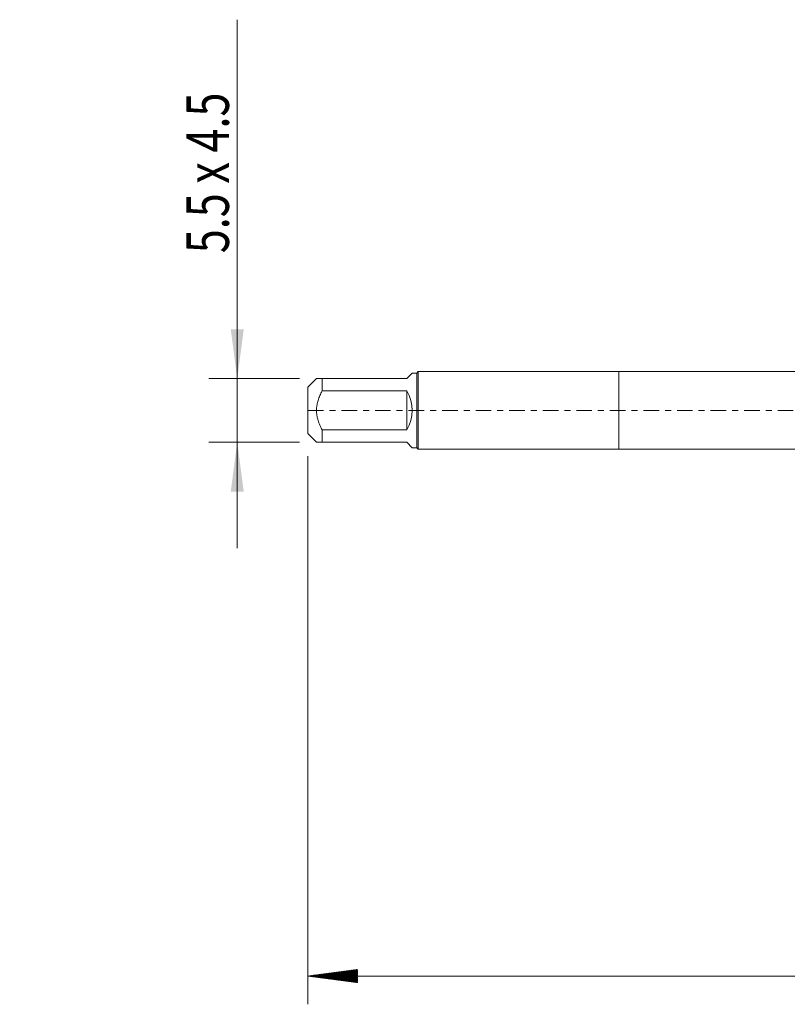
# Model space of a CAD drawing. Units: millimetres. Extents: x -42 to 99, y -82 to 28.
# Drawn here: x -42 to 12, y -42 to 28 of the extents above; entities that cross this region are included whole.
import ezdxf

# ---------------------------------------------------------------- set-up
doc = ezdxf.new("R2010")
doc.units = ezdxf.units.MM
doc.linetypes.add('CENTER', pattern=[47.5, 22, -8.5, 8.5, -8.5])
for name, color, linetype in [('1', 4, 'Continuous'), ('2', 7, 'Continuous'), ('SK1', 4, 'Continuous'), ('SK2', 7, 'Continuous'), ('SK4', 2, 'CENTER')]:
    doc.layers.add(name, color=color, linetype=linetype)
doc.styles.add('iso_b_vert', font='simplex.shx')
doc.dimstyles.get("Standard").update_dxf_attribs({"dimtxt": 0.18, "dimasz": 0.18, "dimexe": 0.18, "dimexo": 0.0625, "dimgap": 0.09, "dimtad": 1, "dimzin": 0, "dimdsep": 52, "dimtxsty": 'Standard', "dimcen": 0.09, "dimadec": 0, "dimazin": 0, "dimtfac": 1, "dimtdec": 4, "dimtofl": 0, "dimtmove": 0, "dimatfit": 3, "dimfxl": 1, "dimtolj": 1, "dimtzin": 0, "dimarcsym": 0})

# ---------------------------------------------------------------- blocks, each defined once
blk = doc.blocks.new('_U1')
at = {"layer": 'SK2', "lineweight": 13}
for p, q in [((-27, 27.67154), (-27, -9.75)), ((-22.5875, 2.25), (-29, 2.25)), ((-22.5875, -2.25), (-29, -2.25))]:
    blk.add_line(p, q, dxfattribs=at)
at = {"layer": 'SK2', "lineweight": 18}
for points in [[(-27, 2.25), (-27.460784, 5.749998), (-26.539216, 5.750002)], [(-27, -2.25), (-26.539216, -5.749998), (-27.460784, -5.750002)]]:
    blk.add_solid(points, dxfattribs=at)
at = {"layer": 'SK2', "lineweight": 18, "insert": (-27.591114, 11.135), "char_height": 3, "attachment_point": 7, "rotation": 90, "line_spacing_factor": 1.084337, "style": 'iso_b_vert'}
blk.add_mtext('\\W0.7467;5.5 x 4.5', dxfattribs=at)

msp = doc.modelspace()

# ---------------------------------------------------------------- hatches: boundary and pattern name
at = {"layer": '2', "lineweight": 13}
h = msp.add_hatch(dxfattribs=at)
h.set_pattern_fill('ANSI31', color=256, scale=0.0062, style=0)
h.paths.add_polyline_path([(-22, -40.0564), (-18.5, -39.5956), (-18.5, -40.5172)])

# ---------------------------------------------------------------- linework, layer by layer
at = {"layer": '1', "lineweight": 18}
for p, q in [((0, 2.75), (0, -2.75)), ((48.066, 2.75), (0, 2.75)), ((0, -2.75), (48.066, -2.75))]:
    msp.add_line(p, q, dxfattribs=at)
at = {"layer": '2', "lineweight": 18}
for p, q in [((-22, -3.2275), (-22, -42.0564)), ((78, -40.0564), (-22, -40.0564))]:
    msp.add_line(p, q, dxfattribs=at)
at = {"layer": 'SK1', "lineweight": 18}
for p, q in [((-21.39, 2.25), (-22, 1.64)), ((-21, 2.25), (-15, 2.25)), ((-21, 1.381), (-21, 2.25)), ((-14.61, 2.64), (-15, 2.25)), ((-14.3, 2.64), (-14.61, 2.64)), ((-14.19, 2.75), (-14.3, 2.64)), ((-14.3, 2.64), (-14.3, -2.64)), ((-14.19, -2.75), (-14.19, 2.75)), ((0, 2.75), (-14.19, 2.75)), ((0, 2.75), (0, -2.75)), ((-22, 1.64), (-22, -1.64)), ((-15, 1.381), (-21, 1.381)), ((-15, 1.381), (-15, -1.381)), ((-21, -1.381), (-15, -1.381)), ((-21, -2.25), (-21, -1.381)), ((-22, -1.64), (-21.39, -2.25)), ((-15, -2.25), (-21, -2.25)), ((-15, -2.25), (-14.61, -2.64)), ((-14.61, -2.64), (-14.3, -2.64)), ((-14.3, -2.64), (-14.19, -2.75)), ((-14.19, -2.75), (0, -2.75))]:
    msp.add_line(p, q, dxfattribs=at)
msp.add_arc((-17.25, 0), 2.64, 328.459731, 31.540269, dxfattribs=at)
for points, knots in [([(-21, 2.25), (-21.0562, 2.25), (-21.1085, 2.25), (-21.2025, 2.25), (-21.2443, 2.25), (-21.2966, 2.25), (-21.3124, 2.25), (-21.333, 2.25), (-21.3394, 2.25), (-21.3511, 2.25), (-21.3565, 2.25), (-21.3803, 2.25), (-21.39, 2.25), (-21.39, 2.25), (-21.39, 2.25)], [0, 0, 0, 0, 0.2498451, 0.2498451, 0.4996902, 0.4996902, 0.6246127, 0.6246127, 0.687074, 0.687074, 0.7495352, 0.7495352, 0.9993803, 1, 1, 1, 1]), ([(-21, -1.381), (-21.0562, -1.2735), (-21.1085, -1.1646), (-21.2025, -0.9429), (-21.2443, -0.8301), (-21.2966, -0.6571), (-21.3203, -0.5697), (-21.3394, -0.4806), (-21.3512, -0.4208), (-21.3565, -0.3907), (-21.3803, -0.2405), (-21.3997, -0.0001), (-21.3803, 0.2406), (-21.3565, 0.3911), (-21.3511, 0.4212), (-21.3394, 0.4809), (-21.333, 0.5105), (-21.3124, 0.5989), (-21.2966, 0.6572), (-21.2443, 0.83), (-21.2025, 0.9428), (-21.1085, 1.1645), (-21.0562, 1.2734), (-21, 1.381)], [0, 0, 0, 0, 0.125, 0.125, 0.25, 0.25, 0.3125, 0.34375, 0.34375, 0.375, 0.375, 0.5, 0.625, 0.625, 0.65625, 0.65625, 0.6875, 0.6875, 0.75, 0.75, 0.875, 0.875, 1, 1, 1, 1]), ([(-21.39, -2.25), (-21.39, -2.25), (-21.39, -2.25), (-21.3803, -2.25), (-21.3565, -2.25), (-21.3511, -2.25), (-21.3394, -2.25), (-21.333, -2.25), (-21.3124, -2.25), (-21.2966, -2.25), (-21.2443, -2.25), (-21.2025, -2.25), (-21.1085, -2.25), (-21.0562, -2.25), (-21, -2.25)], [0, 0, 0, 0, 0.0006197, 0.2504648, 0.2504648, 0.312926, 0.312926, 0.3753873, 0.3753873, 0.5003098, 0.5003098, 0.7501549, 0.7501549, 1, 1, 1, 1])]:
    msp.add_open_spline(points, degree=3, knots=knots, dxfattribs=at)
at = {"layer": 'SK4', "lineweight": 18, "ltscale": 0.05}
msp.add_line((-22, 0), (79.805, 0), dxfattribs=at)

# ---------------------------------------------------------------- dimensions: what is measured, and where the dimension line sits
at = {"layer": 'SK2', "lineweight": 18}
dim = msp.add_linear_dim(base=(-27, 2.25), p1=(-21, -2.25), p2=(-21, 2.25), angle=90, dimstyle='Standard', override={"dimtxt": 3, "dimasz": 3.5, "dimexe": 2, "dimexo": 1.5875, "dimgap": 1.5, "dimtad": 1, "dimtih": 0, "dimtoh": 0, "dimdec": 3, "dimlfac": 1, "dimzin": 8, "dimdsep": 46, "dimlunit": 2, "dimpost": '', "dimtxsty": 'iso_b_vert', "dimsah": 1, "dimse1": 0, "dimse2": 0, "dimsd1": 0, "dimsd2": 0, "dimclrd": 2, "dimclre": 2, "dimclrt": 2, "dimtol": 0, "dimtm": -0.1, "dimtfac": 1.166667, "dimtdec": 3, "dimtofl": 1, "dimtmove": 0, "dimtzin": 8, "dimlwd": 13, "dimlwe": 13}, dxfattribs=at)
dim.commit()
dim.dimension.update_dxf_attribs({"geometry": '_U1', "text_midpoint": (-27, 19.3358)})

doc.saveas('drawing.dxf')
